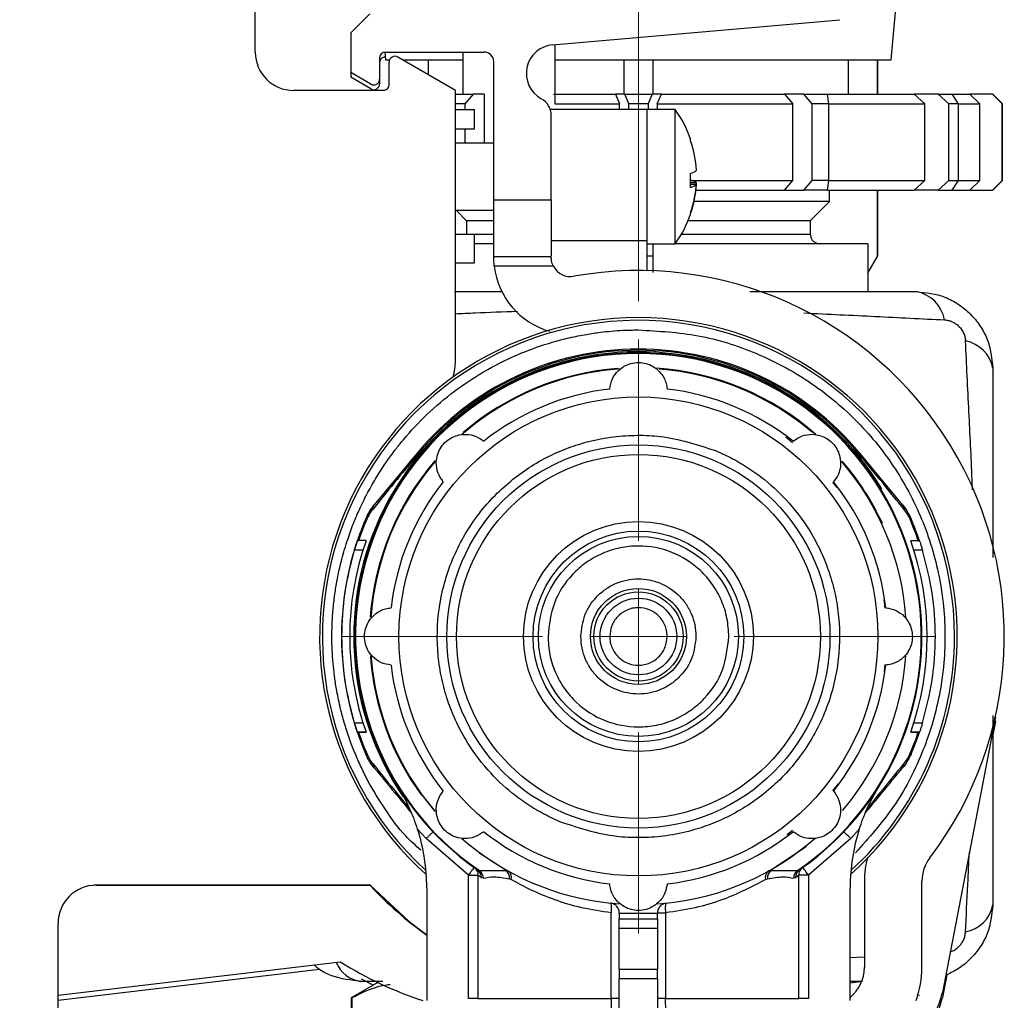
# Model space of a CAD drawing. Units: millimetres. Extents: x 50 to 2082, y 50 to 1435.
# Drawn here: x 273 to 401, y 472 to 600 of the extents above; entities that cross this region are included whole.
import ezdxf

# ---------------------------------------------------------------- set-up
doc = ezdxf.new("R2010")
doc.units = ezdxf.units.MM
doc.header["$LTSCALE"] = 5
doc.styles.add('SLDTEXTSTYLE0', font='TXT', dxfattribs={"width": 0.75})
doc.dimstyles.new('SLDDIMSTYLE0', dxfattribs={"dimtxt": 17.197917, "dimasz": 15, "dimexe": 0, "dimexo": 0.0625, "dimgap": 4.299479, "dimtad": 1, "dimdec": 0, "dimlfac": 0.4, "dimrnd": 1e-09, "dimzin": 12, "dimdsep": 46, "dimtxsty": 'SLDTEXTSTYLE0', "dimsah": 1, "dimcen": 0.09, "dimadec": 0, "dimazin": 3, "dimtfac": 1, "dimtdec": 0, "dimtofl": 0, "dimtmove": 0, "dimatfit": 3, "dimfxl": 1, "dimfrac": 2, "dimtolj": 1, "dimtzin": 12, "dimarcsym": 0})

# ---------------------------------------------------------------- blocks, each defined once
blk = doc.blocks.new('_D_8')
at = {"color": 7, "linetype": 'Continuous', "lineweight": 0}
for p, q in [((238.39, 687.31), (238.39, 1274.84)), ((353.38, 563.22), (353.38, 1274.84)), ((238.39, 1269.84), (353.38, 1269.84))]:
    blk.add_line(p, q, dxfattribs=at)
at = {"color": 7, "linetype": 'Continuous', "lineweight": 18}
for points in [[(238.39, 1269.84), (253.39, 1267.34), (253.39, 1272.34)], [(353.38, 1269.84), (338.38, 1272.34), (338.38, 1267.34)]]:
    blk.add_solid(points, dxfattribs=at)
at = {"color": 7, "linetype": 'Continuous', "lineweight": 18, "insert": (283.18, 1292.01), "char_height": 17.198, "attachment_point": 1, "style": 'SLDTEXTSTYLE0'}
blk.add_mtext('46', dxfattribs=at)
blk = doc.blocks.new('SW_CENTERMARKSYMBOL_7')
at = {"color": 0, "linetype": 'Continuous', "lineweight": 18}
for p, q in [((0, 12.5), (0, 38.75)), ((0, 0), (0, 6.25)), ((-12.5, 0), (-38.75, 0)), ((0, 0), (-6.25, 0)), ((0, 0), (0, -6.25)), ((0, 0), (6.25, 0)), ((12.5, 0), (38.75, 0)), ((0, -12.5), (0, -38.75))]:
    blk.add_line(p, q, dxfattribs=at)

msp = doc.modelspace()

# ---------------------------------------------------------------- linework, layer by layer
at = {"color": 7, "linetype": 'Continuous', "lineweight": 25}
for p, q in [((303.385, 595.717), (303.385, 615.062)), ((386.384, 594.718), (387.368, 605.968)), ((315.849, 598.217), (318.349, 600.717)), ((342.191, 596.668), (379.656, 599.947)), ((315.849, 598.217), (315.849, 593.055)), ((342.468, 596.693), (342.468, 588.967)), ((319.599, 594.967), (319.599, 592.189)), ((320.297, 595.716), (320.384, 594.718)), ((320.349, 595.717), (333.259, 595.717)), ((320.349, 595.092), (320.351, 595.092)), ((329.509, 590.717), (321.974, 595.068)), ((330.507, 590.217), (330.507, 595.717)), ((320.384, 594.718), (320.911, 594.718)), ((320.849, 591.467), (320.849, 594.418)), ((322.58, 594.718), (330.507, 594.718)), ((325.948, 594.718), (325.948, 592.773)), ((334.509, 576.427), (334.509, 594.467)), ((342.468, 594.718), (386.384, 594.718)), ((351.509, 590.217), (351.509, 594.718)), ((355.259, 594.718), (355.259, 590.217)), ((380.82, 590.217), (380.82, 594.718)), ((384.578, 590.217), (384.578, 594.718)), ((384.634, 590.217), (384.634, 594.718)), ((318.474, 591.539), (315.849, 593.055)), ((315.849, 593.055), (315.849, 592.43)), ((318.474, 590.914), (315.849, 592.43)), ((319.599, 592.189), (319.599, 591.564)), ((320.099, 590.717), (308.385, 590.717)), ((329.509, 555.463), (329.509, 590.717)), ((329.509, 590.217), (331.814, 590.217)), ((331.814, 590.217), (330.725, 588.967)), ((333.238, 590.217), (331.814, 590.217)), ((333.238, 590.217), (333.238, 583.842)), ((342.292, 590.217), (350.39, 590.217)), ((350.39, 590.217), (350.922, 588.967)), ((351.609, 590.217), (350.39, 590.217)), ((352.134, 588.967), (351.609, 590.217)), ((351.609, 590.217), (355.159, 590.217)), ((355.159, 590.217), (354.634, 588.967)), ((356.379, 590.217), (355.159, 590.217)), ((355.846, 588.967), (356.379, 590.217)), ((356.379, 590.217), (372.427, 590.217)), ((372.427, 590.217), (373.53, 588.967)), ((374.955, 590.217), (372.427, 590.217)), ((376.043, 588.967), (374.955, 590.217)), ((374.955, 590.217), (378.029, 590.217)), ((378.029, 590.217), (378.209, 588.967)), ((378.076, 590.217), (389.361, 590.217)), ((389.361, 590.217), (390.741, 588.967)), ((392.521, 590.217), (389.361, 590.217)), ((393.881, 588.967), (392.521, 590.217)), ((392.521, 590.217), (394.296, 590.217)), ((394.296, 590.217), (395.131, 588.967)), ((394.296, 590.217), (396.656, 590.217)), ((396.656, 590.217), (397.941, 588.967)), ((399.6, 590.217), (396.656, 590.217)), ((400.868, 588.967), (399.6, 590.217)), ((399.6, 590.217), (399.634, 590.217)), ((400.884, 588.967), (399.634, 590.217)), ((330.725, 588.967), (329.509, 588.967)), ((330.725, 588.967), (330.725, 588.217)), ((342.468, 588.967), (350.922, 588.967)), ((350.922, 588.217), (350.922, 588.967)), ((354.634, 588.967), (352.134, 588.967)), ((352.134, 588.217), (352.134, 588.967)), ((354.634, 588.967), (354.634, 588.217)), ((355.846, 588.967), (355.846, 588.217)), ((355.846, 588.967), (373.53, 588.967)), ((373.53, 578.967), (373.53, 588.967)), ((378.209, 588.967), (376.043, 588.967)), ((376.043, 578.967), (376.043, 588.967)), ((378.209, 588.967), (378.209, 578.967)), ((378.252, 588.967), (390.741, 588.967)), ((390.741, 578.967), (390.741, 588.967)), ((395.131, 588.967), (393.881, 588.967)), ((393.881, 578.967), (393.881, 588.967)), ((395.131, 588.967), (395.131, 578.967)), ((395.131, 588.967), (397.941, 588.967)), ((397.941, 578.967), (397.941, 588.967)), ((400.868, 578.967), (400.868, 588.967)), ((400.884, 588.967), (400.868, 588.967)), ((400.884, 578.967), (400.884, 588.967)), ((329.509, 588.217), (332.009, 588.217)), ((332.009, 585.717), (332.009, 588.217)), ((354.509, 588.217), (341.922, 588.217)), ((342.009, 576.427), (342.009, 587.448)), ((358.193, 588.217), (354.509, 588.217)), ((354.509, 571.082), (354.509, 588.217)), ((358.193, 570.717), (358.193, 588.217)), ((329.509, 585.717), (332.009, 585.717)), ((330.725, 585.717), (330.725, 583.842)), ((334.509, 583.842), (329.509, 583.842)), ((360.195, 584.137), (360.195, 584.342)), ((360.195, 578.067), (360.195, 579.908)), ((360.195, 578.967), (373.53, 578.967)), ((360.952, 578.64), (360.195, 578.64)), ((360.952, 578.454), (360.195, 578.454)), ((372.427, 577.717), (373.53, 578.967)), ((374.955, 577.717), (376.043, 578.967)), ((378.209, 578.967), (376.043, 578.967)), ((378.209, 578.967), (378.029, 577.717)), ((378.252, 578.967), (390.741, 578.967)), ((390.741, 578.967), (389.361, 577.717)), ((392.521, 577.717), (393.881, 578.967)), ((393.881, 578.967), (395.131, 578.967)), ((395.131, 578.967), (394.296, 577.717)), ((395.131, 578.967), (397.941, 578.967)), ((397.941, 578.967), (396.656, 577.717)), ((399.6, 577.717), (400.868, 578.967)), ((399.634, 577.717), (400.884, 578.967)), ((400.884, 578.967), (400.868, 578.967)), ((360.888, 577.717), (372.427, 577.717)), ((372.427, 577.717), (374.955, 577.717)), ((378.029, 577.717), (374.955, 577.717)), ((378.076, 577.717), (389.361, 577.717)), ((378.314, 576.217), (378.314, 577.717)), ((384.578, 569.132), (384.578, 577.717)), ((384.634, 569.132), (384.634, 577.717)), ((392.521, 577.717), (389.361, 577.717)), ((392.521, 577.717), (394.296, 577.717)), ((394.296, 577.717), (396.656, 577.717)), ((396.656, 577.717), (399.6, 577.717)), ((399.634, 577.717), (399.6, 577.717)), ((334.509, 576.427), (342.009, 576.427)), ((334.509, 569.004), (334.509, 576.427)), ((342.009, 576.427), (342.009, 569.135)), ((378.314, 576.217), (360.64, 576.217)), ((375.806, 573.717), (378.314, 576.217)), ((329.509, 575.092), (334.509, 575.092)), ((329.582, 575.092), (330.963, 573.717)), ((360.195, 574.592), (360.195, 574.612)), ((334.509, 573.717), (330.963, 573.717)), ((330.963, 573.717), (330.963, 571.967)), ((375.806, 573.717), (359.863, 573.717)), ((375.806, 573.717), (375.806, 571.967)), ((329.509, 571.967), (332.009, 571.967)), ((332.009, 568.217), (332.009, 571.967)), ((332.009, 571.967), (334.509, 571.967)), ((359, 571.967), (375.806, 571.967)), ((334.509, 570.717), (332.009, 570.717)), ((354.509, 571.082), (342.009, 571.082)), ((354.509, 567.204), (354.509, 571.082)), ((354.509, 570.717), (358.193, 570.717)), ((355.259, 570.717), (355.259, 569.132)), ((383.326, 570.717), (358.193, 570.717)), ((383.326, 570.717), (383.326, 566.967)), ((329.509, 568.217), (332.009, 568.217)), ((334.509, 569.004), (334.509, 568.927)), ((342.009, 569.004), (334.509, 569.004)), ((342.009, 569.004), (342.009, 568.927)), ((354.509, 569.132), (355.259, 569.132)), ((355.259, 569.132), (355.259, 566.967)), ((384.578, 569.132), (383.326, 566.967)), ((383.384, 566.967), (384.634, 569.132)), ((384.578, 569.132), (384.634, 569.132)), ((342.295, 567.767), (334.577, 567.767)), ((383.384, 566.967), (383.326, 566.967)), ((383.384, 564.467), (383.384, 566.967)), ((372.624, 545.519), (373.509, 544.793)), ((324.487, 543.368), (318.91, 536.626)), ((324.487, 543.368), (324.487, 543.368)), ((382.282, 543.367), (382.282, 543.368)), ((387.858, 536.625), (382.282, 543.368)), ((383.847, 540.469), (383.846, 540.47)), ((378.71, 539.592), (379.283, 538.893)), ((382.2, 539.334), (382.2, 539.334)), ((318.91, 536.626), (318.911, 536.626)), ((387.858, 536.625), (387.858, 536.625)), ((388.254, 536.102), (388.254, 536.102)), ((317.803, 534.816), (317.803, 534.816)), ((317.421, 530.719), (316.303, 530.719)), ((316.706, 531.969), (316.865, 531.969)), ((316.706, 531.969), (316.706, 531.969)), ((317.836, 531.969), (316.865, 531.969)), ((389.904, 531.968), (388.933, 531.968)), ((390.465, 530.718), (389.348, 530.718)), ((389.904, 531.968), (390.063, 531.968)), ((385.411, 524.283), (385.523, 523.143)), ((385.523, 515.793), (385.434, 514.891)), ((399.971, 508.992), (393.056, 472.991)), ((316.303, 508.219), (317.42, 508.219)), ((389.348, 508.218), (390.465, 508.218)), ((399.971, 508.367), (399.634, 506.613)), ((316.865, 506.969), (316.706, 506.969)), ((316.706, 506.969), (316.706, 506.969)), ((317.836, 506.969), (316.706, 506.969)), ((316.865, 506.969), (317.836, 506.969)), ((388.933, 506.968), (389.903, 506.968)), ((390.063, 506.968), (388.933, 506.968)), ((390.063, 506.968), (389.903, 506.968)), ((390.063, 506.968), (390.063, 506.968)), ((317.803, 504.121), (317.803, 504.121)), ((318.515, 502.835), (318.515, 502.834)), ((321.98, 499.904), (321.98, 499.904)), ((322.743, 498.558), (321.98, 499.904)), ((379.436, 500.227), (378.71, 499.343)), ((324.569, 499.601), (324.569, 499.601)), ((322.923, 498.466), (322.923, 498.466)), ((325.673, 493.102), (324.567, 494.316)), ((373.509, 494.142), (372.81, 493.568)), ((382.203, 494.317), (381.097, 493.103)), ((331.199, 488.309), (325.673, 493.102)), ((381.097, 493.103), (375.57, 488.309)), ((336.145, 488.91), (332.557, 491.233)), ((331.199, 488.309), (332.432, 488.309)), ((331.199, 472.243), (331.199, 488.309)), ((332.387, 489.003), (332.644, 488.93)), ((332.432, 488.309), (332.432, 472.243)), ((332.884, 487.974), (332.432, 488.309)), ((332.451, 488.965), (332.602, 488.81)), ((332.644, 488.93), (336.145, 488.91)), ((336.411, 488.859), (336.145, 488.91)), ((370.421, 488.888), (370.154, 488.686)), ((370.625, 488.91), (370.358, 488.859)), ((370.625, 488.91), (374.125, 488.93)), ((374.337, 488.309), (373.886, 487.974)), ((374.125, 488.93), (374.382, 489.003)), ((374.167, 488.81), (374.319, 488.965)), ((374.337, 472.243), (374.337, 488.309)), ((375.57, 488.309), (375.57, 472.243)), ((282.635, 487.012), (318.36, 487.012)), ((333.156, 487.931), (332.884, 487.974)), ((336.542, 487.859), (336.782, 487.766)), ((369.988, 487.766), (370.228, 487.859)), ((373.886, 487.974), (373.614, 487.931)), ((382.878, 487.544), (382.878, 476.269)), ((390.378, 476.269), (390.378, 487.544)), ((318.36, 487.002), (282.323, 487.002)), ((325.76, 486.686), (325.76, 471.967)), ((381.01, 471.967), (381.01, 486.688)), ((349.764, 484.655), (351.053, 484.588)), ((355.733, 484.589), (357.005, 484.655)), ((349.843, 472.243), (349.843, 483.412)), ((350.885, 483.304), (350.885, 483.412)), ((355.885, 483.304), (350.885, 483.304)), ((350.885, 483.304), (350.885, 482.633)), ((355.885, 483.412), (355.885, 483.304)), ((355.885, 482.633), (355.885, 483.304)), ((356.926, 483.412), (356.926, 472.243)), ((277.635, 453.217), (277.635, 482.012)), ((350.885, 482.633), (355.885, 482.633)), ((355.885, 481.383), (350.885, 481.383)), ((350.885, 476.048), (350.885, 481.383)), ((355.885, 481.383), (355.885, 476.048)), ((277.635, 472.644), (314.473, 477.002)), ((382.878, 477.632), (381.01, 477.538)), ((277.635, 472.019), (311.755, 476.055)), ((350.885, 476.048), (355.885, 476.048)), ((319.377, 474.319), (315.884, 472.302)), ((320.007, 474.467), (317.134, 474.467)), ((317.22, 474.787), (318.789, 473.979)), ((350.885, 469.467), (350.885, 474.798)), ((355.885, 474.798), (350.885, 474.798)), ((355.885, 474.798), (355.885, 469.461)), ((382.613, 474.467), (381.01, 474.467)), ((382.613, 474.467), (381.01, 474.245)), ((393.625, 475.324), (393.056, 472.366)), ((315.884, 472.302), (315.884, 464.132)), ((315.983, 472.302), (315.983, 465.717)), ((332.432, 472.243), (331.199, 472.243)), ((390.045, 472.593), (389.754, 472.708))]:
    msp.add_line(p, q, dxfattribs=at)
at = {"color": 7, "linetype": 'Continuous', "lineweight": 25, "flags": 128}
for points in [[(324.603, 543.272), (324.576, 543.294), (324.553, 543.314), (324.533, 543.33), (324.517, 543.344), (324.504, 543.355), (324.495, 543.362), (324.489, 543.367), (324.487, 543.368)], [(382.2, 539.334), (381.443, 540.389), (379.873, 542.345)], [(382.166, 543.271), (382.193, 543.294), (382.216, 543.313), (382.236, 543.33), (382.253, 543.343), (382.266, 543.354), (382.275, 543.361), (382.28, 543.366), (382.282, 543.367)], [(317.942, 534.756), (317.91, 534.77), (317.882, 534.782), (317.858, 534.793), (317.838, 534.801), (317.823, 534.808), (317.812, 534.812), (317.806, 534.815), (317.803, 534.816)], [(388.827, 534.755), (388.859, 534.769), (388.887, 534.781), (388.911, 534.792), (388.931, 534.8), (388.946, 534.807), (388.957, 534.811), (388.963, 534.814), (388.966, 534.815)], [(399.446, 506.256), (399.647, 507.016), (399.987, 508.438)], [(317.941, 504.181), (317.909, 504.167), (317.881, 504.155), (317.857, 504.145), (317.838, 504.136), (317.823, 504.13), (317.812, 504.125), (317.805, 504.122), (317.803, 504.121)], [(388.827, 504.18), (388.859, 504.166), (388.887, 504.154), (388.911, 504.144), (388.93, 504.135), (388.946, 504.129), (388.956, 504.124), (388.963, 504.121), (388.965, 504.12)], [(381.097, 493.103), (380.92, 493.271), (380.75, 493.433), (380.594, 493.582), (380.457, 493.712), (380.344, 493.819), (380.26, 493.899), (380.209, 493.948), (380.191, 493.965)], [(375.329, 492.092), (375.124, 491.929), (370.625, 488.91)], [(375.57, 488.309), (375.352, 488.309), (375.14, 488.309), (374.942, 488.309), (374.763, 488.309), (374.609, 488.309), (374.484, 488.309), (374.393, 488.309), (374.337, 488.309)], [(375.57, 488.309), (375.428, 488.507), (375.292, 488.698), (375.167, 488.874), (375.057, 489.029), (374.967, 489.155), (374.9, 489.249), (374.859, 489.307), (374.845, 489.327)], [(318.36, 487.012), (323.452, 482.264), (325.76, 480.519)], [(315.983, 472.302), (315.96, 472.302), (315.94, 472.302), (315.923, 472.302), (315.909, 472.302), (315.898, 472.302), (315.89, 472.302), (315.886, 472.302), (315.884, 472.302)], [(332.432, 472.243), (333.226, 472.243), (334.501, 472.243), (336.225, 472.243), (338.359, 472.243), (340.85, 472.243), (343.639, 472.243), (346.661, 472.243), (349.843, 472.243)], [(350.885, 472.243), (350.866, 472.243), (350.809, 472.243), (350.716, 472.243), (350.589, 472.243), (350.434, 472.243), (350.254, 472.243), (350.055, 472.243), (349.843, 472.243)], [(356.926, 472.243), (356.714, 472.243), (356.515, 472.243), (356.335, 472.243), (356.18, 472.243), (356.054, 472.243), (355.961, 472.243), (355.904, 472.243), (355.885, 472.243)], [(356.926, 472.243), (360.108, 472.243), (363.13, 472.243), (365.92, 472.243), (368.411, 472.243), (370.544, 472.243), (372.268, 472.243), (373.543, 472.243), (374.337, 472.243)], [(375.57, 472.243), (375.352, 472.243), (375.14, 472.243), (374.942, 472.243), (374.763, 472.243), (374.609, 472.243), (374.484, 472.243), (374.393, 472.243), (374.337, 472.243)]]:
    msp.add_lwpolyline(points, dxfattribs=at)
at = {"color": 7, "linetype": 'Continuous', "lineweight": 25}
for radius in [31.25, 25, 23.75, 15, 13.75, 13.049, 6.26, 5.825, 5]:
    msp.add_circle((353.384, 519.467), radius, dxfattribs=at)
for centre, radius, start, end in [((342.507, 592.932), 3.75, 94.84121, 241.33433), ((308.385, 595.717), 5, 180, 270), ((320.349, 594.967), 0.75, 90, 180), ((320.349, 594.342), 0.75, 90, 180), ((321.599, 594.418), 0.75, 60, 180), ((333.259, 594.467), 1.25, 0, 90), ((318.849, 592.189), 0.75, 240, 360), ((318.849, 591.564), 0.75, 240, 360), ((320.099, 591.467), 0.75, 270, 0), ((339.509, 587.448), 2.5, 360, 61.33433), ((346.009, 579.467), 15, 18.96557, 35.68533), ((346.151, 579.374), 14.83, 3.56178, 18.73509), ((359.942, 581.336), 1.451, 280.04328, 314.12792), ((359.942, 577.598), 1.451, 45.87208, 79.95672), ((346.151, 579.561), 14.83, 341.26491, 356.43822), ((359.942, 579.496), 1.451, 280.04328, 314.12792), ((346.151, 579.376), 14.83, 341.26491, 356.43822), ((346.009, 579.467), 15, 324.31467, 341.03442), ((344.509, 568.927), 10, 186.66277, 254.11099), ((344.509, 568.927), 2.5, 207.6521, 280.17277), ((353.384, 519.467), 47.75, 322.75828, 100.17277), ((388.818, 559.966), 4.575, 10.25511, 79.72815), ((353.384, 519.467), 41.604, 311.71804, 228.28557), ((353.384, 519.467), 41.25, 0, 227.76994), ((395.267, 553.653), 4.443, 10.56793, 79.58783), ((353.384, 519.468), 37.151, 31.25313, 214.31792), ((353.384, 519.468), 37, 34.58372, 214.58372), ((353.385, 519.468), 37, 304.57657, 235.42351), ((353.384, 519.468), 37.5, 39.59178, 140.40668), ((353.384, 519.468), 37.5, 39.59178, 140.40668), ((353.384, 519.468), 37.349, 39.59178, 140.40668), ((353.385, 519.468), 36.915, 304.18356, 235.81651), ((322.009, 555.463), 7.5, 343.37095, 0), ((353.385, 519.467), 35, 94.06984, 131.13819), ((353.385, 519.467), 35.085, 94.42148, 130.68494), ((353.385, 519.467), 35, 94.45742, 130.54122), ((353.385, 519.467), 35.085, 48.67676, 86.12779), ((353.385, 519.467), 35, 49.48674, 85.59594), ((353.385, 519.467), 35, 49.53892, 85.45233), ((353.384, 519.467), 32.5, 96.60667, 128.39333), ((353.384, 519.467), 32.5, 51.60667, 83.39333), ((353.385, 519.467), 35.085, 139.12538, 175.79809), ((353.385, 519.467), 35, 139.30136, 176.06908), ((353.385, 519.467), 35, 4.09609, 40.81816), ((353.385, 519.467), 35.085, 24.86227, 40.60045), ((353.385, 519.467), 35, 139.56637, 175.43053), ((353.384, 519.467), 32.5, 141.60667, 173.39333), ((353.384, 519.467), 32.5, 6.60667, 38.39333), ((324.69, 531.846), 7.5, 140.40668, 156.66688), ((319.622, 536.067), 0.904, 141.85185, 181.3482), ((387.147, 536.066), 0.904, 358.65181, 38.14821), ((382.079, 531.845), 7.5, 34.58372, 39.59178), ((353.384, 519.468), 38.75, 156.66688, 203.33158), ((353.384, 519.468), 38.75, 156.66688, 161.18017), ((353.384, 519.468), 38.599, 156.66688, 161.10388), ((353.384, 519.468), 38.599, 18.89458, 23.33158), ((353.384, 519.468), 38.75, 18.81829, 23.33158), ((353.384, 519.468), 37.682, 160.62591, 199.37255), ((353.384, 519.468), 37.682, 340.62591, 19.37255), ((353.384, 519.467), 41.25, 312.23373, 0), ((353.385, 519.467), 35.085, 184.27344, 216.19016), ((353.385, 519.467), 35, 184.09867, 220.76372), ((353.385, 519.467), 35, 184.578, 220.42296), ((353.385, 519.467), 35, 319.56909, 355.904), ((353.384, 519.467), 32.5, 186.60667, 218.39333), ((353.384, 519.467), 32.5, 321.60667, 353.39333), ((353.384, 519.468), 38.599, 198.89458, 203.33158), ((353.384, 519.468), 38.599, 336.66688, 341.10388), ((353.384, 519.468), 38.75, 336.66688, 341.18017), ((324.69, 507.092), 7.5, 203.33158, 214.58372), ((319.621, 502.87), 0.904, 178.65015, 218.14824), ((387.147, 502.869), 0.904, 321.84862, 1.34675), ((300.76, 486.686), 25, 359.9997, 17.77004), ((300.76, 486.686), 25, 359.9997, 17.77017), ((353.384, 519.467), 32.5, 231.60667, 263.39333), ((353.384, 519.467), 32.5, 276.60667, 308.39333), ((406.01, 486.688), 25, 162.23194, 179.99876), ((353.385, 519.467), 35, 228.83792, 264.06195), ((353.385, 519.467), 35, 275.93749, 311.2054), ((395.378, 487.544), 12.5, 165.46218, 180), ((395.378, 487.544), 5, 142.75828, 180), ((331.713, 488.043), 1.173, 356.60783, 54.90441), ((331.85, 487.893), 1.306, 1.68111, 52.55857), ((335.285, 487.985), 1.263, 354.27625, 47.13237), ((335.855, 488.061), 0.972, 342.30721, 55.13383), ((370.914, 488.061), 0.972, 124.86526, 197.69233), ((371.484, 487.985), 1.263, 132.86702, 185.72364), ((374.919, 487.893), 1.306, 127.44131, 178.31904), ((375.057, 488.043), 1.173, 125.09534, 183.39195), ((282.635, 482.012), 5, 90, 180), ((353.384, 519.458), 47.75, 222.81995, 234.65425), ((395.267, 485.282), 4.443, 280.41217, 349.43207), ((317.562, 478.294), 3.85, 200.56677, 263.62105), ((340.884, 519.458), 50, 238.11502, 251.76927), ((377.878, 476.269), 5, 308.78584, 0), ((377.878, 476.269), 12.5, 339.86885, 0), ((378.505, 476.631), 15, 333.55731, 345.95231), ((378.505, 476.006), 15, 333.55731, 345.95231)]:
    msp.add_arc(centre, radius, start, end, dxfattribs=at)
for points, knots in [([(375.806, 571.967), (375.82, 571.827), (375.847, 571.547), (376.062, 571.173), (376.379, 570.89), (376.732, 570.739), (376.966, 570.724), (377.06, 570.717)], [0, 0, 0, 0, 0.2137931, 0.4275741, 0.6417009, 0.8565274, 1, 1, 1, 1]), ([(334.577, 567.767), (334.562, 567.907), (334.533, 568.186), (334.514, 568.558), (334.509, 568.804), (334.509, 568.895), (334.509, 568.927)], [0, 0, 0, 0, 0.2824788, 0.5650102, 0.846643, 1, 1, 1, 1]), ([(342.295, 567.767), (342.237, 567.892), (342.122, 568.141), (342.039, 568.502), (342.011, 568.776), (342.01, 568.881), (342.009, 568.927)], [0, 0, 0, 0, 0.2677615, 0.5362414, 0.7922024, 1, 1, 1, 1]), ([(329.384, 564.467), (329.572, 564.467), (330.326, 564.467), (331.603, 564.467), (332.782, 564.467), (332.9, 564.467)], [0, 0, 0, 0, 0.2293137, 0.9229052, 1, 1, 1, 1]), ([(329.633, 564.467), (331.225, 564.467), (333.189, 564.467), (335.265, 564.467), (335.658, 564.467)], [0, 0, 0, 0, 0.8110012, 1, 1, 1, 1]), ([(367.942, 564.467), (369.399, 564.467), (372.875, 564.467), (378.182, 564.467), (383.962, 564.467), (387.724, 564.467), (389.634, 564.467)], [0, 0, 0, 0, 0.1886612, 0.4501181, 0.7208456, 1, 1, 1, 1]), ([(368.285, 564.467), (369.041, 564.467), (370.529, 564.467), (372.503, 564.467), (374.379, 564.467), (376.057, 564.467), (377.43, 564.467), (378.968, 564.467), (379.237, 564.467), (379.43, 564.467)], [0, 0, 0, 0, 0.1126963, 0.2218446, 0.3310447, 0.4627396, 0.5876091, 0.7054352, 1, 1, 1, 1]), ([(389.634, 564.467), (390.913, 564.33), (392.862, 564.121), (395.186, 562.858), (396.746, 561.595), (398.013, 560.038), (399.285, 557.709), (399.496, 555.753), (399.634, 554.467)], [0, 0, 0, 0, 0.2449509, 0.3731164, 0.4993114, 0.6258823, 0.7540716, 1, 1, 1, 1]), ([(329.509, 561.576), (330.364, 561.619), (332.938, 561.751), (335.744, 561.851), (337.62, 561.917)], [0, 0, 0, 0, 0.3318409, 1, 1, 1, 1]), ([(374.991, 561.687), (378.131, 561.534), (384.483, 561.222), (390.352, 560.929), (393.32, 560.78)], [0, 0, 0, 0, 0.4943909, 1, 1, 1, 1]), ([(393.32, 560.78), (393.487, 560.764), (393.814, 560.731), (394.317, 560.557), (394.794, 560.295), (395.223, 559.936), (395.582, 559.506), (395.846, 559.027), (396.02, 558.52), (396.053, 558.19), (396.07, 558.022)], [0, 0, 0, 0, 0.1301897, 0.2546128, 0.3792059, 0.5007032, 0.6222253, 0.7462659, 0.8703191, 1, 1, 1, 1]), ([(324.995, 491.58), (324.315, 492.18), (322.541, 493.747), (320.314, 496.885), (318.439, 499.907), (317.21, 502.362), (316.425, 504.126), (315.728, 505.926), (315.119, 507.758), (314.765, 509.025), (314.548, 509.885), (314.307, 510.877), (313.994, 512.407), (313.706, 514.298), (313.521, 516.003), (313.409, 517.727), (313.382, 518.978), (313.387, 520.389), (313.438, 521.869), (313.609, 523.844), (313.856, 525.692), (314.183, 527.499), (314.481, 528.795), (314.88, 530.345), (315.366, 531.985), (316.18, 534.219), (317.063, 536.276), (317.904, 537.966), (318.636, 539.29), (319.214, 540.27), (319.819, 541.234), (320.284, 541.931), (320.692, 542.519), (321.132, 543.135), (321.831, 544.065), (323.341, 545.936), (325.778, 548.536), (329.453, 551.647), (333.572, 554.337), (337.891, 556.441), (341.497, 557.71), (344.376, 558.462), (346.458, 558.882), (348.778, 559.227), (351.041, 559.433), (352.702, 559.457), (353.384, 559.467)], [0, 0, 0, 0, 0.0289203, 0.0754877, 0.1220551, 0.142617, 0.1631783, 0.1837381, 0.2042952, 0.2248494, 0.2257656, 0.2326333, 0.2574749, 0.2756417, 0.2937386, 0.3122821, 0.3308245, 0.333725, 0.3573743, 0.37813, 0.3970641, 0.416932, 0.4367986, 0.4395613, 0.4680892, 0.4914116, 0.5155006, 0.539588, 0.5517129, 0.563837, 0.5759604, 0.5880833, 0.5906164, 0.5988134, 0.6122868, 0.6277995, 0.6756451, 0.7258934, 0.7813494, 0.8324128, 0.8790821, 0.9032694, 0.9274543, 0.9469354, 0.9781942, 1, 1, 1, 1]), ([(353.384, 559.467), (356.002, 559.318), (361.238, 559.021), (368.79, 556.642), (375.75, 552.945), (381.851, 547.933), (386.857, 541.834), (390.578, 534.873), (392.869, 527.321), (393.641, 519.468), (392.872, 511.61), (390.564, 504.075), (386.921, 497.077), (383.45, 493.185), (381.723, 491.25)], [0, 0, 0, 0, 0.0834101, 0.1668202, 0.2502303, 0.3336405, 0.4170506, 0.5004607, 0.5838708, 0.6672809, 0.750691, 0.8341012, 0.9175113, 1, 1, 1, 1]), ([(396.986, 538.602), (396.969, 539.044), (396.834, 542.574), (396.5, 549.136), (396.218, 554.968), (396.07, 558.022)], [0, 0, 0, 0, 0.06390403, 0.5097233, 1, 1, 1, 1]), ([(349.645, 551.752), (349.726, 552.203), (349.877, 553.051), (350.639, 554.119), (351.593, 554.822), (352.622, 555.189), (353.656, 555.253), (354.627, 555.047), (355.576, 554.577), (356.484, 553.72), (356.996, 552.696), (357.091, 551.995), (357.123, 551.752)], [0, 0, 0, 0, 0.1429453, 0.2685365, 0.3645691, 0.4432411, 0.522245, 0.5938851, 0.6681753, 0.7768042, 0.922682, 1, 1, 1, 1]), ([(399.634, 554.467), (399.634, 552.62), (399.634, 548.98), (399.634, 543.388), (399.634, 538.114), (399.634, 533.585), (399.634, 530.897), (399.634, 529.78)], [0, 0, 0, 0, 0.2396953, 0.4724537, 0.6979966, 0.87451, 1, 1, 1, 1]), ([(327.912, 539.652), (327.65, 540.028), (327.157, 540.734), (326.941, 542.029), (327.118, 543.2), (327.587, 544.187), (328.272, 544.964), (329.105, 545.505), (330.107, 545.843), (331.356, 545.879), (332.442, 545.518), (333.005, 545.088), (333.2, 544.94)], [0, 0, 0, 0, 0.1429453, 0.2685365, 0.3645691, 0.4432411, 0.522245, 0.5938851, 0.6681753, 0.7768042, 0.922682, 1, 1, 1, 1]), ([(343.339, 495.215), (342.582, 495.553), (341.07, 496.227), (338.936, 497.506), (336.395, 499.353), (333.505, 502.107), (331.1, 505.411), (329.477, 508.511), (328.433, 511.146), (327.66, 513.956), (327.031, 518.011), (327.154, 523.337), (328.88, 529.616), (331.579, 534.358), (334.347, 537.635), (336.629, 539.751), (339.091, 541.554), (341.624, 542.994), (344.226, 544.12), (347.038, 544.999), (350.066, 545.576), (353.21, 545.771), (357.741, 545.572), (361.059, 544.491), (363.43, 543.719)], [0, 0, 0, 0, 0.0301819, 0.0602326, 0.0904238, 0.1444812, 0.2049192, 0.2383242, 0.271745, 0.3079875, 0.3442457, 0.4209534, 0.5000219, 0.5790904, 0.6175068, 0.6559388, 0.6921813, 0.7284395, 0.7618446, 0.7952653, 0.8355708, 0.8737873, 0.9098481, 1, 1, 1, 1]), ([(373.569, 544.94), (373.945, 545.202), (374.651, 545.695), (375.946, 545.911), (377.117, 545.733), (378.104, 545.265), (378.881, 544.58), (379.422, 543.747), (379.76, 542.744), (379.791, 541.667), (379.502, 540.551), (379.086, 539.97), (378.857, 539.652)], [0, 0, 0, 0, 0.14291716, 0.26848372, 0.36449745, 0.44315399, 0.5221423, 0.59376835, 0.6680439, 0.77665148, 0.87727709, 1, 1, 1, 1]), ([(363.43, 543.719), (364.187, 543.381), (365.698, 542.707), (367.832, 541.428), (370.373, 539.582), (373.263, 536.827), (375.669, 533.524), (377.292, 530.424), (378.335, 527.788), (379.108, 524.978), (379.737, 520.924), (379.615, 515.597), (377.888, 509.319), (375.189, 504.576), (372.422, 501.3), (370.14, 499.183), (367.677, 497.381), (365.144, 495.941), (362.542, 494.814), (359.73, 493.936), (356.702, 493.359), (353.558, 493.164), (349.028, 493.362), (345.709, 494.443), (343.339, 495.215)], [0, 0, 0, 0, 0.0301819, 0.0602326, 0.0904238, 0.1444812, 0.2049192, 0.2383242, 0.271745, 0.3079875, 0.3442457, 0.4209534, 0.5000219, 0.5790904, 0.6175068, 0.6559388, 0.6921813, 0.7284395, 0.7618446, 0.7952653, 0.8355708, 0.8737873, 0.9098481, 1, 1, 1, 1]), ([(324.603, 543.272), (323.547, 541.988), (321.438, 539.426), (319.623, 537.171), (318.718, 536.046)], [0, 0, 0, 0, 0.5012132, 1, 1, 1, 1]), ([(324.487, 543.368), (323.491, 542.164), (321.492, 539.746), (319.773, 537.669), (318.911, 536.626)], [0, 0, 0, 0, 0.4979302, 1, 1, 1, 1]), ([(388.051, 536.045), (387.146, 537.17), (385.33, 539.426), (383.222, 541.988), (382.166, 543.271)], [0, 0, 0, 0, 0.498949, 1, 1, 1, 1]), ([(387.858, 536.625), (386.995, 537.668), (385.277, 539.746), (383.277, 542.164), (382.282, 543.367)], [0, 0, 0, 0, 0.50223145, 1, 1, 1, 1]), ([(317.803, 534.816), (317.958, 535.14), (318.275, 535.804), (318.695, 536.347), (318.911, 536.626)], [0, 0, 0, 0, 0.4872353, 1, 1, 1, 1]), ([(318.718, 536.046), (318.569, 535.85), (318.284, 535.474), (318.053, 534.989), (317.942, 534.756)], [0, 0, 0, 0, 0.5217477, 1, 1, 1, 1]), ([(387.858, 536.625), (388.074, 536.346), (388.494, 535.803), (388.811, 535.139), (388.966, 534.815)], [0, 0, 0, 0, 0.5127647, 1, 1, 1, 1]), ([(388.827, 534.755), (388.716, 534.988), (388.485, 535.473), (388.2, 535.849), (388.051, 536.045)], [0, 0, 0, 0, 0.4782523, 1, 1, 1, 1]), ([(316.303, 530.719), (316.355, 530.885), (316.455, 531.21), (316.589, 531.621), (316.667, 531.853), (316.701, 531.954), (316.704, 531.964), (316.706, 531.969)], [0, 0, 0, 0, 0.25890003, 0.50662287, 0.75007842, 0.87417338, 1, 1, 1, 1]), ([(365.184, 519.467), (365.137, 520.263), (365.043, 521.871), (364.283, 524.19), (363.102, 526.305), (361.074, 528.639), (357.84, 530.701), (354.066, 531.418), (350.981, 531.104), (348.662, 530.373), (346.544, 529.184), (344.223, 527.158), (342.073, 523.921), (341.748, 520.953), (341.585, 519.467)], [0, 0, 0, 0, 0.06455944, 0.13037955, 0.19609253, 0.26024785, 0.37997736, 0.50000003, 0.56455951, 0.63037962, 0.69609261, 0.76024792, 0.87997744, 1, 1, 1, 1]), ([(390.063, 531.968), (390.065, 531.963), (390.068, 531.952), (390.102, 531.852), (390.18, 531.62), (390.314, 531.209), (390.414, 530.884), (390.465, 530.718)], [0, 0, 0, 0, 0.1263638, 0.2499002, 0.4933627, 0.7410926, 1, 1, 1, 1]), ([(345.874, 519.467), (345.978, 520.414), (346.185, 522.304), (347.559, 524.368), (349.037, 525.659), (350.384, 526.407), (351.85, 526.875), (353.815, 527.073), (356.222, 526.618), (358.284, 525.299), (359.577, 523.814), (360.32, 522.468), (360.807, 521.001), (360.865, 519.978), (360.894, 519.467)], [0, 0, 0, 0, 0.12011142, 0.23983393, 0.30481112, 0.36971987, 0.43490261, 0.49999967, 0.6201112, 0.73983371, 0.8048109, 0.86971965, 0.93491721, 1, 1, 1, 1]), ([(321.1, 515.728), (320.649, 515.809), (319.801, 515.96), (318.732, 516.722), (318.03, 517.676), (317.663, 518.705), (317.598, 519.739), (317.805, 520.711), (318.274, 521.659), (319.132, 522.567), (320.155, 523.079), (320.857, 523.174), (321.1, 523.207)], [0, 0, 0, 0, 0.1429453, 0.2685365, 0.3645691, 0.4432411, 0.522245, 0.5938851, 0.6681753, 0.7768042, 0.922682, 1, 1, 1, 1]), ([(357.134, 519.467), (357.12, 519.722), (357.09, 520.233), (356.848, 520.965), (356.477, 521.637), (355.832, 522.379), (354.801, 523.038), (353.6, 523.265), (352.619, 523.167), (351.887, 522.933), (351.214, 522.559), (350.476, 521.915), (349.79, 520.884), (349.686, 519.94), (349.634, 519.467)], [0, 0, 0, 0, 0.0649723, 0.1302787, 0.1950336, 0.260164, 0.3798868, 0.4999995, 0.5649488, 0.6302795, 0.6950344, 0.7601648, 0.8798876, 1, 1, 1, 1]), ([(385.668, 523.207), (386.12, 523.126), (386.968, 522.975), (388.036, 522.212), (388.739, 521.258), (389.106, 520.229), (389.17, 519.196), (388.963, 518.224), (388.494, 517.276), (387.637, 516.368), (386.613, 515.855), (385.911, 515.761), (385.668, 515.728)], [0, 0, 0, 0, 0.1429453, 0.2685365, 0.3645691, 0.4432411, 0.522245, 0.5938851, 0.6681753, 0.7768042, 0.922682, 1, 1, 1, 1]), ([(341.585, 519.467), (341.631, 518.671), (341.726, 517.064), (342.485, 514.745), (343.666, 512.629), (345.695, 510.296), (348.928, 508.233), (352.703, 507.516), (355.788, 507.831), (358.106, 508.562), (360.224, 509.751), (362.546, 511.777), (364.695, 515.013), (365.021, 517.981), (365.184, 519.467)], [0, 0, 0, 0, 0.0645594, 0.1303795, 0.1960925, 0.2602492, 0.3799786, 0.4999999, 0.5645594, 0.6303795, 0.6960925, 0.7602478, 0.8799774, 1, 1, 1, 1]), ([(360.894, 519.467), (360.79, 518.521), (360.583, 516.631), (359.209, 514.566), (357.732, 513.276), (356.385, 512.527), (354.918, 512.059), (352.954, 511.862), (350.546, 512.317), (348.484, 513.636), (347.191, 515.121), (346.448, 516.466), (345.962, 517.933), (345.903, 518.956), (345.874, 519.467)], [0, 0, 0, 0, 0.1201114, 0.2398339, 0.304811, 0.3697198, 0.4349025, 0.4999995, 0.6201131, 0.7398359, 0.804811, 0.8697197, 0.9349172, 1, 1, 1, 1]), ([(349.634, 519.467), (349.649, 519.213), (349.678, 518.702), (349.92, 517.97), (350.292, 517.298), (350.937, 516.556), (351.967, 515.897), (353.169, 515.67), (354.15, 515.768), (354.882, 516.002), (355.555, 516.375), (356.292, 517.02), (356.979, 518.051), (357.082, 518.995), (357.134, 519.467)], [0, 0, 0, 0, 0.06497238, 0.13027884, 0.19503386, 0.26016845, 0.37989077, 0.49999931, 0.56494871, 0.63027939, 0.69503431, 0.76016479, 0.87988767, 1, 1, 1, 1]), ([(399.634, 509.152), (399.634, 508.036), (399.634, 505.349), (399.634, 500.822), (399.634, 495.549), (399.634, 489.956), (399.634, 486.315), (399.634, 484.467)], [0, 0, 0, 0, 0.1253161, 0.3019415, 0.5273989, 0.7601978, 1, 1, 1, 1]), ([(316.706, 506.969), (316.704, 506.974), (316.7, 506.984), (316.666, 507.084), (316.589, 507.316), (316.454, 507.727), (316.354, 508.052), (316.303, 508.219)], [0, 0, 0, 0, 0.126364, 0.2499005, 0.4933629, 0.7410928, 1, 1, 1, 1]), ([(390.465, 508.218), (390.414, 508.052), (390.314, 507.726), (390.18, 507.315), (390.102, 507.083), (390.068, 506.982), (390.064, 506.973), (390.063, 506.968)], [0, 0, 0, 0, 0.25889987, 0.50662277, 0.75007837, 0.87417335, 1, 1, 1, 1]), ([(318.91, 502.312), (318.695, 502.59), (318.275, 503.133), (317.957, 503.798), (317.803, 504.121)], [0, 0, 0, 0, 0.5127647, 1, 1, 1, 1]), ([(317.941, 504.181), (318.052, 503.949), (318.284, 503.463), (318.569, 503.088), (318.717, 502.892)], [0, 0, 0, 0, 0.4782523, 1, 1, 1, 1]), ([(388.965, 504.12), (388.811, 503.797), (388.493, 503.132), (388.073, 502.589), (387.858, 502.311)], [0, 0, 0, 0, 0.4872353, 1, 1, 1, 1]), ([(388.051, 502.891), (388.199, 503.087), (388.484, 503.462), (388.716, 503.948), (388.827, 504.18)], [0, 0, 0, 0, 0.5217477, 1, 1, 1, 1]), ([(318.717, 502.892), (319.618, 501.772), (321.103, 499.924), (322.829, 497.825), (323.509, 496.998)], [0, 0, 0, 0, 0.6062853, 1, 1, 1, 1]), ([(383.226, 496.958), (383.918, 497.798), (385.655, 499.911), (387.15, 501.771), (388.051, 502.891)], [0, 0, 0, 0, 0.39776528, 1, 1, 1, 1]), ([(318.91, 502.312), (319.77, 501.272), (321.271, 499.457), (323.019, 497.344), (323.766, 496.44)], [0, 0, 0, 0, 0.57266626, 1, 1, 1, 1]), ([(383.011, 496.451), (383.755, 497.35), (385.5, 499.46), (386.999, 501.272), (387.858, 502.311)], [0, 0, 0, 0, 0.4264778, 1, 1, 1, 1]), ([(324.567, 494.316), (324.415, 494.765), (324.077, 495.762), (323.5, 497.104), (322.802, 498.523), (322.285, 499.392), (321.98, 499.904)], [0, 0, 0, 0, 0.2253924, 0.4998649, 0.7055443, 1, 1, 1, 1]), ([(382.203, 494.317), (382.355, 494.766), (382.693, 495.763), (383.27, 497.105), (383.968, 498.524), (384.485, 499.394), (384.79, 499.905)], [0, 0, 0, 0, 0.2253844, 0.4998648, 0.7055585, 1, 1, 1, 1]), ([(333.2, 493.995), (332.824, 493.733), (332.117, 493.24), (330.822, 493.024), (329.651, 493.202), (328.664, 493.67), (327.888, 494.355), (327.347, 495.188), (327.008, 496.19), (326.972, 497.439), (327.334, 498.525), (327.763, 499.088), (327.912, 499.283)], [0, 0, 0, 0, 0.1429453, 0.2685365, 0.3645691, 0.4432411, 0.522245, 0.5938851, 0.6681753, 0.7768042, 0.922682, 1, 1, 1, 1]), ([(378.857, 499.283), (379.119, 498.907), (379.612, 498.2), (379.828, 496.906), (379.65, 495.735), (379.182, 494.747), (378.497, 493.971), (377.663, 493.43), (376.661, 493.091), (375.584, 493.061), (374.468, 493.349), (373.887, 493.766), (373.569, 493.995)], [0, 0, 0, 0, 0.1429172, 0.2684837, 0.3644975, 0.443154, 0.5221423, 0.5937684, 0.6680439, 0.7766515, 0.8772771, 1, 1, 1, 1]), ([(325.673, 493.102), (325.786, 493.211), (325.961, 493.377), (326.172, 493.578), (326.317, 493.716), (326.434, 493.827), (326.548, 493.935), (326.566, 493.953), (326.578, 493.964)], [0, 0, 0, 0, 0.2390852, 0.367881, 0.4994836, 0.6311617, 0.7601747, 1, 1, 1, 1]), ([(396.07, 480.913), (396.17, 482.965), (396.335, 486.354), (396.509, 489.916), (396.577, 491.321)], [0, 0, 0, 0, 0.6054868, 1, 1, 1, 1]), ([(331.924, 489.327), (332.012, 489.253), (332.163, 489.126), (332.321, 488.869), (332.418, 488.603), (332.427, 488.404), (332.432, 488.309)], [0, 0, 0, 0, 0.2909196, 0.4999568, 0.761597, 1, 1, 1, 1]), ([(374.337, 488.309), (374.342, 488.404), (374.351, 488.603), (374.449, 488.869), (374.606, 489.126), (374.757, 489.253), (374.845, 489.327)], [0, 0, 0, 0, 0.23842, 0.50004072, 0.70910225, 1, 1, 1, 1]), ([(333.156, 487.931), (333.581, 488.017), (334.432, 488.19), (335.838, 487.969), (336.542, 487.859)], [0, 0, 0, 0, 0.4991563, 1, 1, 1, 1]), ([(349.843, 483.412), (348.539, 483.604), (345.93, 483.987), (342.418, 485.069), (339.29, 486.366), (337.617, 487.299), (336.782, 487.766)], [0, 0, 0, 0, 0.25043, 0.5006884, 0.7506195, 1, 1, 1, 1]), ([(357.123, 487.183), (357.059, 486.796), (356.921, 485.957), (356.204, 484.878), (355.204, 484.129), (354.18, 483.753), (353.142, 483.679), (352.165, 483.88), (351.215, 484.342), (350.304, 485.19), (349.778, 486.218), (349.68, 486.928), (349.645, 487.183)], [0, 0, 0, 0, 0.1227523, 0.2663793, 0.3613502, 0.4406215, 0.5202423, 0.5919847, 0.6660725, 0.7740204, 0.9189699, 1, 1, 1, 1]), ([(369.988, 487.766), (368.219, 486.83), (365.561, 485.425), (360.83, 483.987), (358.228, 483.604), (356.926, 483.412)], [0, 0, 0, 0, 0.4984027, 0.7490901, 1, 1, 1, 1]), ([(370.228, 487.859), (370.932, 487.969), (372.338, 488.19), (373.189, 488.017), (373.614, 487.931)], [0, 0, 0, 0, 0.5007402, 1, 1, 1, 1]), ([(350.885, 483.412), (350.88, 483.492), (350.87, 483.661), (350.793, 483.902), (350.669, 484.13), (350.459, 484.373), (350.169, 484.563), (349.917, 484.636), (349.786, 484.653), (349.77, 484.654), (349.765, 484.655), (349.764, 484.655), (349.764, 484.655)], [0, 0, 0, 0, 0.1079377, 0.2253247, 0.3551808, 0.4997465, 0.7495146, 0.967229, 0.9911159, 0.997431, 0.9997072, 1, 1, 1, 1]), ([(349.843, 483.412), (349.856, 483.567), (349.874, 483.793), (349.881, 484.081), (349.874, 484.274), (349.858, 484.444), (349.826, 484.606), (349.788, 484.636), (349.764, 484.655)], [0, 0, 0, 0, 0.23970247, 0.34985166, 0.49999294, 0.61553906, 0.76029713, 1, 1, 1, 1]), ([(357.005, 484.655), (357.005, 484.655), (357.005, 484.655), (357.004, 484.655), (356.999, 484.654), (356.983, 484.653), (356.919, 484.644), (356.793, 484.618), (356.557, 484.534), (356.31, 484.373), (356.1, 484.13), (355.976, 483.902), (355.899, 483.661), (355.889, 483.492), (355.885, 483.412)], [0, 0, 0, 0, 0.0002974, 0.0008267, 0.0025857, 0.0089108, 0.0327979, 0.1255055, 0.2506678, 0.5003804, 0.6449273, 0.774757, 0.8921084, 1, 1, 1, 1]), ([(357.005, 484.655), (356.981, 484.636), (356.943, 484.606), (356.912, 484.444), (356.896, 484.274), (356.889, 484.081), (356.895, 483.793), (356.914, 483.567), (356.926, 483.412)], [0, 0, 0, 0, 0.2397025, 0.3845128, 0.5000049, 0.6502002, 0.7602946, 1, 1, 1, 1]), ([(399.634, 484.467), (399.496, 483.182), (399.284, 481.227), (398.014, 478.895), (396.743, 477.347), (395.267, 476.108), (394.148, 475.574), (393.625, 475.324)], [0, 0, 0, 0, 0.3334003, 0.50729, 0.6789512, 0.8500488, 1, 1, 1, 1]), ([(394.079, 478.313), (394.157, 478.337), (394.4, 478.413), (394.794, 478.643), (395.223, 478.997), (395.582, 479.429), (395.846, 479.908), (396.021, 480.415), (396.053, 480.744), (396.07, 480.913)], [0, 0, 0, 0, 0.0743416, 0.2289293, 0.3798972, 0.5307457, 0.6849513, 0.8389035, 1, 1, 1, 1]), ([(317.134, 474.467), (315.863, 474.614), (313.926, 474.837), (311.925, 475.842), (311.227, 476.437), (311.041, 476.596)], [0, 0, 0, 0, 0.5835068, 0.8888149, 1, 1, 1, 1]), ([(320.972, 474.025), (320.661, 473.989), (318.972, 473.794), (317.326, 472.972), (315.983, 472.302)], [0, 0, 0, 0, 0.1844893, 1, 1, 1, 1]), ([(349.843, 472.243), (349.841, 471.993), (349.837, 471.482), (349.807, 470.811), (349.763, 470.232), (349.724, 470.013), (349.703, 469.893)], [0, 0, 0, 0, 0.2449276, 0.5006309, 0.7282546, 1, 1, 1, 1]), ([(357.066, 469.893), (357.045, 470.013), (357.007, 470.232), (356.962, 470.811), (356.932, 471.482), (356.928, 471.993), (356.926, 472.243)], [0, 0, 0, 0, 0.2717749, 0.4993184, 0.7550875, 1, 1, 1, 1])]:
    msp.add_open_spline(points, degree=3, knots=knots, dxfattribs=at)
for points in [[(316.303, 530.719), (315.818, 528.874), (314.846, 525.186), (314.705, 521.375), (314.634, 519.469)], [(390.465, 508.218), (390.941, 510.062), (391.892, 513.75), (392.255, 519.468), (391.892, 525.185), (390.941, 528.873), (390.465, 530.718)], [(314.634, 519.469), (314.705, 517.563), (314.846, 513.751), (315.817, 510.063), (316.303, 508.219)], [(331.924, 489.327), (331.913, 489.312), (331.892, 489.281), (331.724, 489.046), (331.484, 488.709), (331.294, 488.442), (331.199, 488.309)], [(355.885, 483.412), (355.9, 483.412), (355.929, 483.412), (356.162, 483.412), (356.501, 483.412), (356.785, 483.412), (356.926, 483.412)], [(350.885, 481.383), (350.885, 481.58), (350.885, 481.975), (350.885, 482.413), (350.885, 482.633)], [(355.885, 482.633), (355.885, 482.413), (355.885, 481.975), (355.885, 481.58), (355.885, 481.383)], [(350.885, 476.048), (350.885, 475.85), (350.885, 475.456), (350.885, 475.017), (350.885, 474.798)], [(355.885, 474.798), (355.885, 475.017), (355.885, 475.456), (355.885, 475.85), (355.885, 476.048)]]:
    msp.add_open_spline(points, degree=3, dxfattribs=at)

# ---------------------------------------------------------------- block references
at = {"color": 7, "linetype": 'Continuous', "lineweight": 0}
msp.add_blockref('SW_CENTERMARKSYMBOL_7', (353.384, 519.467), dxfattribs=at)

# ---------------------------------------------------------------- dimensions: what is measured, and where the dimension line sits
at = {"color": 7, "linetype": 'Continuous', "lineweight": 18}
dim = msp.add_linear_dim(base=(353.384, 1269.843), p1=(238.385, 682.313), p2=(353.384, 558.217), angle=0, dimstyle='SLDDIMSTYLE0', dxfattribs=at)
dim.commit()
dim.dimension.update_dxf_attribs({"geometry": '_D_8', "text_midpoint": (295.885, 1269.843), "dimtype": 160})

doc.saveas('drawing.dxf')
